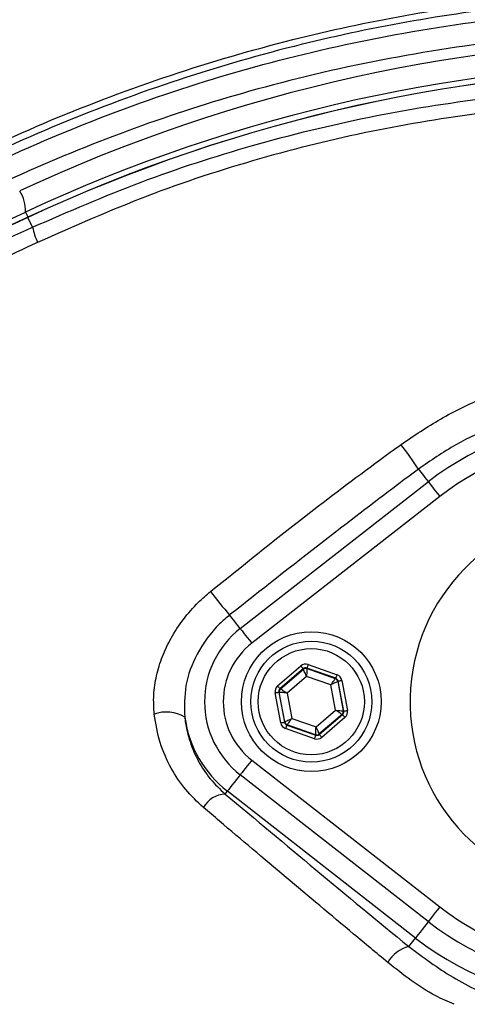
# Model space of a CAD drawing. Extents: x -1920 to 10040, y 0 to 6534.
# Drawn here: x 3449 to 3497, y 1414 to 1520 of the extents above; entities that cross this region are included whole.
import ezdxf

# ---------------------------------------------------------------- set-up
doc = ezdxf.new("R2010")
doc.units = 0
doc.header["$LTSCALE"] = 5
doc.header["$MEASUREMENT"] = 0
doc.layers.get('0').update_dxf_attribs({"linetype": 'CONTINUOUS'})

msp = doc.modelspace()

# ---------------------------------------------------------------- linework, layer by layer
at = {"color": 7, "linetype": 'Continuous'}
for p, q in [((3409.82, 1480.45), (3449.88, 1499.13)), ((3450.14, 1498.56), (3410.48, 1480.06)), ((3450.14, 1498.56), (3450.14, 1498.57)), ((3450.64, 1497.5), (3450.14, 1498.56)), ((3472.94, 1454.41), (3493.13, 1470.17)), ((3494.36, 1468.59), (3474.17, 1452.83)), ((3476.95, 1448.25), (3479.44, 1450.39)), ((3479.7, 1450.08), (3477.21, 1447.95)), ((3477.26, 1447.93), (3479.72, 1450.03)), ((3479.72, 1450.03), (3479.7, 1450.08)), ((3483.19, 1449.07), (3480.1, 1450.16)), ((3480.1, 1450.16), (3480.11, 1450.1)), ((3480.11, 1450.1), (3483.15, 1449.03)), ((3480.23, 1450.53), (3483.33, 1449.44)), ((3480.06, 1449.27), (3477.96, 1447.47)), ((3482.67, 1448.35), (3480.06, 1449.27)), ((3483.15, 1449.03), (3483.19, 1449.07)), ((3483.45, 1448.76), (3483.41, 1448.72)), ((3483.41, 1448.72), (3484, 1445.55)), ((3484.06, 1445.53), (3483.45, 1448.76)), ((3483.85, 1448.84), (3484.45, 1445.61)), ((3477.08, 1447.57), (3477.68, 1444.34)), ((3477.13, 1447.55), (3477.08, 1447.57)), ((3477.72, 1444.38), (3477.13, 1447.55)), ((3477.21, 1447.95), (3477.26, 1447.93)), ((3483.18, 1445.63), (3482.67, 1448.35)), ((3477.29, 1444.27), (3476.69, 1447.5)), ((3477.96, 1447.47), (3478.47, 1444.75)), ((3481.08, 1443.84), (3483.18, 1445.63)), ((3484, 1445.55), (3484.06, 1445.53)), ((3477.68, 1444.34), (3477.72, 1444.38)), ((3478.47, 1444.75), (3481.08, 1443.84)), ((3483.87, 1445.18), (3481.42, 1443.08)), ((3481.43, 1443.02), (3483.92, 1445.16)), ((3484.18, 1444.85), (3481.69, 1442.72)), ((3483.92, 1445.16), (3483.87, 1445.18)), ((3480.9, 1442.57), (3477.81, 1443.66)), ((3477.98, 1444.08), (3477.94, 1444.04)), ((3477.94, 1444.04), (3481.04, 1442.95)), ((3481.03, 1443), (3477.98, 1444.08)), ((3481.04, 1442.95), (3481.03, 1443)), ((3481.42, 1443.08), (3481.43, 1443.02)), ((3474.17, 1440.27), (3494.36, 1424.51)), ((3493.13, 1422.93), (3472.94, 1438.7)), ((3471.32, 1436.63), (3471.56, 1436.94)), ((3491.75, 1421.17), (3471.56, 1436.94)), ((3491.03, 1420.25), (3491.75, 1421.17))]:
    msp.add_line(p, q, dxfattribs=at)
for points in [[(3449.88, 1499.13), (3449.89, 1499.1), (3449.92, 1499.03), (3449.98, 1498.92), (3450.05, 1498.76), (3450.14, 1498.57)], [(3492.07, 1471.52), (3492.19, 1471.37), (3492.32, 1471.21), (3492.46, 1471.03), (3492.61, 1470.83), (3492.77, 1470.63), (3492.94, 1470.41), (3493.11, 1470.19), (3493.13, 1470.17)], [(3493.13, 1470.17), (3493.15, 1470.15), (3493.22, 1470.06), (3493.33, 1469.92), (3493.48, 1469.72), (3493.67, 1469.48), (3493.88, 1469.2), (3494.12, 1468.91), (3494.36, 1468.59)], [(3472.94, 1454.41), (3472.9, 1454.45), (3472.71, 1454.69), (3472.53, 1454.92), (3472.36, 1455.15), (3472.2, 1455.35), (3472.05, 1455.54), (3471.92, 1455.71), (3471.8, 1455.86)], [(3472.94, 1454.41), (3472.96, 1454.38), (3473.02, 1454.29), (3473.14, 1454.15), (3473.29, 1453.95), (3473.48, 1453.71), (3473.69, 1453.44), (3473.92, 1453.14), (3474.17, 1452.83)], [(3479.44, 1450.39), (3479.49, 1450.33), (3479.54, 1450.27), (3479.59, 1450.22), (3479.63, 1450.17), (3479.66, 1450.14), (3479.68, 1450.11), (3479.7, 1450.09), (3479.7, 1450.08)], [(3480.06, 1449.27), (3479.99, 1449.42), (3479.93, 1449.56), (3479.87, 1449.69), (3479.82, 1449.8), (3479.78, 1449.9), (3479.74, 1449.97), (3479.72, 1450.01), (3479.72, 1450.03)], [(3480.11, 1450.1), (3480.11, 1450.08), (3480.1, 1450.03), (3480.1, 1449.96), (3480.09, 1449.85), (3480.09, 1449.73), (3480.08, 1449.58), (3480.07, 1449.43), (3480.06, 1449.27)], [(3480.23, 1450.53), (3480.21, 1450.46), (3480.18, 1450.39), (3480.16, 1450.33), (3480.14, 1450.27), (3480.12, 1450.22), (3480.11, 1450.19), (3480.1, 1450.17), (3480.1, 1450.16)], [(3482.67, 1448.35), (3482.76, 1448.48), (3482.85, 1448.61), (3482.93, 1448.72), (3483.01, 1448.83), (3483.07, 1448.91), (3483.11, 1448.97), (3483.14, 1449.01), (3483.15, 1449.03)], [(3483.41, 1448.72), (3483.39, 1448.72), (3483.35, 1448.69), (3483.28, 1448.66), (3483.19, 1448.61), (3483.08, 1448.56), (3482.95, 1448.49), (3482.81, 1448.42), (3482.67, 1448.35)], [(3483.33, 1449.44), (3483.3, 1449.37), (3483.28, 1449.3), (3483.25, 1449.24), (3483.23, 1449.18), (3483.22, 1449.13), (3483.2, 1449.1), (3483.2, 1449.07), (3483.19, 1449.07)], [(3483.45, 1448.76), (3483.46, 1448.76), (3483.49, 1448.77), (3483.52, 1448.77), (3483.57, 1448.78), (3483.63, 1448.79), (3483.7, 1448.81), (3483.77, 1448.82), (3483.85, 1448.84)], [(3476.69, 1447.5), (3476.76, 1447.51), (3476.83, 1447.52), (3476.9, 1447.54), (3476.96, 1447.55), (3477.01, 1447.56), (3477.05, 1447.56), (3477.07, 1447.57), (3477.08, 1447.57)], [(3476.95, 1448.25), (3477, 1448.19), (3477.05, 1448.14), (3477.09, 1448.08), (3477.13, 1448.04), (3477.17, 1448), (3477.19, 1447.97), (3477.21, 1447.95), (3477.21, 1447.95)], [(3477.96, 1447.47), (3477.8, 1447.49), (3477.65, 1447.5), (3477.5, 1447.52), (3477.38, 1447.53), (3477.28, 1447.54), (3477.2, 1447.54), (3477.15, 1447.55), (3477.13, 1447.55)], [(3477.26, 1447.93), (3477.28, 1447.92), (3477.32, 1447.89), (3477.39, 1447.85), (3477.47, 1447.79), (3477.58, 1447.72), (3477.7, 1447.64), (3477.83, 1447.56), (3477.96, 1447.47)], [(3483.87, 1445.18), (3483.86, 1445.19), (3483.81, 1445.21), (3483.75, 1445.26), (3483.66, 1445.31), (3483.56, 1445.38), (3483.44, 1445.46), (3483.31, 1445.55), (3483.18, 1445.63)], [(3483.18, 1445.63), (3483.33, 1445.62), (3483.49, 1445.6), (3483.63, 1445.59), (3483.76, 1445.58), (3483.86, 1445.57), (3483.94, 1445.56), (3483.99, 1445.56), (3484, 1445.55)], [(3484.06, 1445.53), (3484.07, 1445.54), (3484.09, 1445.54), (3484.13, 1445.55), (3484.17, 1445.56), (3484.23, 1445.57), (3484.3, 1445.58), (3484.37, 1445.59), (3484.45, 1445.61)], [(3477.29, 1444.27), (3477.36, 1444.28), (3477.44, 1444.3), (3477.5, 1444.31), (3477.56, 1444.32), (3477.61, 1444.33), (3477.65, 1444.34), (3477.67, 1444.34), (3477.68, 1444.34)], [(3477.72, 1444.38), (3477.74, 1444.39), (3477.78, 1444.41), (3477.85, 1444.45), (3477.95, 1444.49), (3478.06, 1444.55), (3478.19, 1444.61), (3478.32, 1444.68), (3478.47, 1444.75)], [(3478.47, 1444.75), (3478.38, 1444.62), (3478.29, 1444.5), (3478.2, 1444.38), (3478.13, 1444.28), (3478.07, 1444.19), (3478.02, 1444.13), (3478, 1444.09), (3477.98, 1444.08)], [(3483.92, 1445.16), (3483.93, 1445.15), (3483.95, 1445.13), (3483.97, 1445.1), (3484, 1445.07), (3484.04, 1445.02), (3484.09, 1444.97), (3484.13, 1444.91), (3484.18, 1444.85)], [(3477.94, 1444.04), (3477.94, 1444.03), (3477.93, 1444.01), (3477.92, 1443.97), (3477.9, 1443.93), (3477.88, 1443.87), (3477.86, 1443.81), (3477.83, 1443.73), (3477.81, 1443.66)], [(3481.03, 1443), (3481.03, 1443.02), (3481.03, 1443.07), (3481.04, 1443.15), (3481.04, 1443.25), (3481.05, 1443.38), (3481.06, 1443.52), (3481.07, 1443.67), (3481.08, 1443.84)], [(3481.08, 1443.84), (3481.14, 1443.69), (3481.21, 1443.55), (3481.27, 1443.42), (3481.32, 1443.3), (3481.36, 1443.21), (3481.39, 1443.14), (3481.41, 1443.09), (3481.42, 1443.08)], [(3481.04, 1442.95), (3481.03, 1442.94), (3481.03, 1442.92), (3481.01, 1442.88), (3481, 1442.84), (3480.98, 1442.78), (3480.96, 1442.71), (3480.93, 1442.64), (3480.9, 1442.57)], [(3481.43, 1443.02), (3481.44, 1443.01), (3481.45, 1443), (3481.48, 1442.97), (3481.51, 1442.93), (3481.55, 1442.88), (3481.59, 1442.83), (3481.64, 1442.78), (3481.69, 1442.72)], [(3474.17, 1440.27), (3473.92, 1439.96), (3473.69, 1439.66), (3473.48, 1439.39), (3473.29, 1439.15), (3473.14, 1438.95), (3473.02, 1438.81), (3472.96, 1438.72), (3472.94, 1438.7)], [(3472.94, 1438.7), (3472.81, 1438.54), (3472.54, 1438.19), (3472.28, 1437.86), (3472.05, 1437.57), (3471.86, 1437.32), (3471.71, 1437.13), (3471.61, 1437), (3471.56, 1436.94)], [(3494.36, 1424.51), (3494.12, 1424.2), (3493.88, 1423.9), (3493.67, 1423.63), (3493.48, 1423.39), (3493.33, 1423.19), (3493.22, 1423.05), (3493.15, 1422.96), (3493.13, 1422.93)], [(3493.13, 1422.93), (3493, 1422.77), (3492.73, 1422.42), (3492.47, 1422.09), (3492.25, 1421.8), (3492.05, 1421.56), (3491.91, 1421.37), (3491.8, 1421.24), (3491.75, 1421.17)]]:
    msp.add_lwpolyline(points, dxfattribs=at)
for centre, radius in [((3511.57, 1401.55), 162.5), ((3511.57, 1401.55), 160), ((3480.57, 1446.55), 7.5), ((3480.57, 1446.55), 6.5), ((3480.57, 1446.55), 5.7)]:
    msp.add_circle(centre, radius, dxfattribs=at)
for centre, radius, start, end in [((3511.57, 1401.55), 162.5, 90, 270), ((3523, 1343.24), 174.5, 90, 115), ((3522.57, 1343.24), 172, 90, 115), ((3522.57, 1343.24), 171.38, 90, 115), ((3522.57, 1343.24), 171.37, 90, 115), ((3445.97, 1499.27), 3.91, 357.8907, 32.8306), ((3457.53, 1498.87), 7.02, 191.215, 205.2626), ((3511.57, 1446.55), 29.96, 52.0201, 127.9799), ((3459.35, 1450.52), 38.88, 32.697, 37.4859), ((3511.57, 1446.55), 27.96, 52.0201, 127.9799), ((3511.57, 1446.55), 20.39, 90, 347.6961), ((3525.87, 1502.33), 71.3, 218.0635, 220.6804), ((3479.07, 1446.55), 9.96, 127.9799, 232.0201), ((3479.07, 1446.55), 7.96, 127.9799, 232.0201), ((3479.98, 1449.72), 0.4, 70.5937, 130.5742), ((3483.02, 1448.65), 0.4, 10.5946, 70.5725), ((3477.53, 1447.62), 0.4, 130.5949, 190.5723), ((3465, 1441.62), 3.82, 58.7461, 110.0305), ((3483.61, 1445.48), 0.4, 310.5942, 10.5731), ((3479.07, 1446.55), 12.2, 187.853, 232.0201), ((3478.12, 1444.45), 0.4, 190.5934, 250.574), ((3481.16, 1443.38), 0.4, 250.5937, 310.5742), ((3471.47, 1433.8), 2.84, 92.9446, 150.8485), ((3511.57, 1446.55), 27.96, 232.0201, 307.9799), ((3511.57, 1446.55), 29.96, 232.0201, 307.9799), ((3511.57, 1446.55), 32.2, 232.0201, 307.9799), ((3491.85, 1416.84), 3.5, 103.5245, 150.9427)]:
    msp.add_arc(centre, radius, start, end, dxfattribs=at)
for centre, major_axis, ratio, start_param, end_param in [((3479.96, 1449.78), (0.147, -0.787), 0.999797, 2.618082, 3.665103), ((3479.96, 1449.78), (-0.074, 0.393), 0.999391, 5.759674, 6.806696), ((3483.06, 1448.69), (0.304, 0.26), 0.999391, 5.759674, 6.806696), ((3483.06, 1448.69), (-0.608, -0.521), 0.999797, 2.618082, 3.665103), ((3477.47, 1447.64), (0.755, -0.266), 0.999797, 2.618082, 3.665103), ((3477.47, 1447.64), (0.377, -0.133), 0.999391, 2.618082, 3.665103), ((3483.66, 1445.46), (0.377, -0.133), 0.999391, 5.759674, 6.806696), ((3483.66, 1445.46), (-0.755, 0.266), 0.999797, 2.618082, 3.665103), ((3478.07, 1444.42), (0.304, 0.26), 0.999391, 2.618082, 3.665103), ((3478.07, 1444.42), (0.608, 0.521), 0.999797, 2.618082, 3.665103), ((3481.17, 1443.33), (-0.147, 0.787), 0.999797, 2.618082, 3.665103), ((3481.17, 1443.33), (-0.074, 0.393), 0.999391, 2.618082, 3.665103)]:
    msp.add_ellipse(centre, major_axis=major_axis, ratio=ratio, start_param=start_param, end_param=end_param, dxfattribs=at)
for points, knots in [([(3792.88, 1421.51), (3791.67, 1427.55), (3789.27, 1439.57), (3784.23, 1457.17), (3778.17, 1474.29), (3771.22, 1490.36), (3763.53, 1505.41), (3755.21, 1519.47), (3745.99, 1533.06), (3735.93, 1546.1), (3725.07, 1558.52), (3713.43, 1570.29), (3701.09, 1581.32), (3688.1, 1591.54), (3674.57, 1600.83), (3660.51, 1609.19), (3645.91, 1616.64), (3630.81, 1623.14), (3615.32, 1628.68), (3599.53, 1633.18), (3583.44, 1636.64), (3567.14, 1639.04), (3550.7, 1640.32), (3534.26, 1640.46), (3517.84, 1639.48), (3501.5, 1637.36), (3485.34, 1634.12), (3469.44, 1629.79), (3453.91, 1624.4), (3440.02, 1618.46), (3427.72, 1612.3), (3416.95, 1606.16), (3406.55, 1599.47), (3395.34, 1591.38), (3383.63, 1581.71), (3371.68, 1570.33), (3364.59, 1562.06), (3361.06, 1557.95)], [0, 0, 0, 0, 0.032639, 0.06489, 0.09689, 0.128779, 0.157536, 0.186338, 0.215294, 0.244454, 0.27353, 0.302631, 0.332063, 0.361176, 0.390089, 0.418923, 0.4478, 0.476842, 0.505929, 0.534866, 0.563776, 0.593033, 0.622074, 0.651034, 0.680093, 0.709115, 0.738239, 0.767349, 0.796314, 0.825274, 0.847269, 0.869139, 0.890945, 0.912752, 0.942311, 0.971335, 1, 1, 1, 1]), ([(3363.91, 1558.98), (3366.24, 1561.67), (3370.9, 1567.04), (3379.81, 1576.03), (3390.73, 1585.8), (3403.97, 1595.91), (3417.9, 1605.04), (3432.01, 1612.89), (3446.17, 1619.54), (3460.28, 1625.08), (3474.73, 1629.72), (3489.43, 1633.44), (3504.59, 1636.27), (3520.18, 1638.12), (3536.17, 1638.93), (3552.19, 1638.67), (3568.14, 1637.36), (3583.97, 1634.99), (3599.65, 1631.55), (3615.12, 1627.11), (3630.29, 1621.68), (3645.08, 1615.31), (3659.66, 1607.91), (3673.96, 1599.39), (3687.89, 1589.75), (3701.18, 1579.22), (3713.76, 1567.86), (3725.67, 1555.63), (3736.86, 1542.53), (3747.28, 1528.6), (3756.79, 1514.01), (3765.31, 1498.84), (3772.6, 1483.61), (3778.7, 1468.4), (3783.74, 1453.31), (3787.98, 1437.97), (3790.09, 1427.58), (3791.14, 1422.39)], [0, 0, 0, 0, 0.019072, 0.038146, 0.067854, 0.097646, 0.127445, 0.157163, 0.1842, 0.21132, 0.23847, 0.265593, 0.292633, 0.321163, 0.349789, 0.378449, 0.407078, 0.43561, 0.464317, 0.493112, 0.521938, 0.550736, 0.579445, 0.609649, 0.63995, 0.670289, 0.700601, 0.730815, 0.761837, 0.792959, 0.824114, 0.855232, 0.88625, 0.914661, 0.94312, 0.971583, 1, 1, 1, 1]), ([(3791.4, 1420.14), (3790.16, 1426.34), (3787.69, 1438.69), (3782.47, 1456.8), (3776.15, 1474.44), (3768.6, 1491.56), (3759.85, 1508.1), (3749.92, 1523.98), (3738.89, 1539.12), (3727.15, 1553.06), (3714.88, 1565.78), (3702.21, 1577.31), (3688.83, 1587.96), (3674.8, 1597.66), (3660.16, 1606.34), (3645.24, 1613.87), (3630.12, 1620.27), (3614.91, 1625.58), (3599.43, 1629.89), (3583.77, 1633.16), (3567.98, 1635.39), (3552.13, 1636.56), (3536.3, 1636.64), (3520.31, 1635.62), (3504.22, 1633.48), (3488.12, 1630.16), (3472.34, 1625.73), (3456.93, 1620.2), (3441.98, 1613.6), (3427.98, 1606.17), (3414.97, 1598.06), (3402.96, 1589.4), (3391.58, 1580.06), (3384.61, 1573.21), (3381.14, 1569.81)], [0, 0, 0, 0, 0.035258, 0.070152, 0.104931, 0.139653, 0.17439, 0.209169, 0.24397, 0.278766, 0.310637, 0.342462, 0.374225, 0.405918, 0.437538, 0.469087, 0.49913, 0.529095, 0.558972, 0.588751, 0.618425, 0.647989, 0.677448, 0.706814, 0.737493, 0.768098, 0.798638, 0.829121, 0.859558, 0.889963, 0.917676, 0.945292, 0.97275, 1, 1, 1, 1]), ([(3603.85, 1304.3), (3601.27, 1302.48), (3596.13, 1298.85), (3587.64, 1294.05), (3578.53, 1289.79), (3568.8, 1286.24), (3558.81, 1283.5), (3547.54, 1281.45), (3534.99, 1280.2), (3521.17, 1279.81), (3507.32, 1280.47), (3494.14, 1282.1), (3481.7, 1284.58), (3470.02, 1287.72), (3458.57, 1291.62), (3447.44, 1296.24), (3436.63, 1301.58), (3426.19, 1307.66), (3416.16, 1314.43), (3406.62, 1321.83), (3397.64, 1329.79), (3390.13, 1337.4), (3383.89, 1344.42), (3378.81, 1350.81), (3374.21, 1357.58), (3370.17, 1364.95), (3366.88, 1372.91), (3364.34, 1381.36), (3362.68, 1390.06), (3361.95, 1398.91), (3362.14, 1407.8), (3363.17, 1416.02), (3364.84, 1423.48), (3366.93, 1430.18), (3369.62, 1436.89), (3373.03, 1443.48), (3377.13, 1449.88), (3381.66, 1455.94), (3387.82, 1463.23), (3395.81, 1471.61), (3405.94, 1480.76), (3416.78, 1489.18), (3428.2, 1496.74), (3440.15, 1503.4), (3452.54, 1509.13), (3465.37, 1513.96), (3478.11, 1517.69), (3490.65, 1520.38), (3502.9, 1522.15), (3515.23, 1523.11), (3526.87, 1523.21), (3537.78, 1522.66), (3547.93, 1521.57), (3557.97, 1519.78), (3567.8, 1517.21), (3577.37, 1513.79), (3586.61, 1509.58), (3595.49, 1504.62), (3601.12, 1500.83), (3603.85, 1498.81), (3603.85, 1498.81)], [0, 0, 0, 0, 0.015332, 0.030665, 0.047482, 0.064359, 0.08124, 0.098061, 0.120381, 0.142779, 0.165173, 0.187488, 0.20692, 0.226431, 0.245971, 0.265487, 0.284925, 0.304718, 0.324581, 0.344473, 0.364345, 0.384147, 0.397765, 0.411419, 0.425032, 0.438592, 0.452869, 0.467188, 0.481462, 0.495739, 0.510063, 0.524341, 0.535725, 0.547132, 0.558517, 0.571078, 0.583684, 0.596324, 0.60893, 0.631492, 0.65412, 0.676743, 0.699297, 0.721397, 0.743571, 0.765741, 0.787834, 0.807727, 0.827678, 0.847629, 0.867524, 0.884122, 0.900759, 0.917379, 0.933954, 0.950432, 0.966967, 0.983501, 0.999978, 1, 1, 1, 1]), ([(3604.73, 1497.22), (3604.34, 1497.51), (3601.27, 1499.83), (3595.28, 1503.87), (3586.48, 1508.81), (3577.31, 1513), (3567.81, 1516.42), (3558.02, 1519), (3548.02, 1520.8), (3537.9, 1521.9), (3527.02, 1522.47), (3515.38, 1522.38), (3503.05, 1521.43), (3490.79, 1519.66), (3478.24, 1516.97), (3465.5, 1513.23), (3452.67, 1508.38), (3440.28, 1502.62), (3428.35, 1495.95), (3416.96, 1488.36), (3406.15, 1479.92), (3396.06, 1470.75), (3388.13, 1462.38), (3382.04, 1455.13), (3377.57, 1449.13), (3373.54, 1442.8), (3370.19, 1436.3), (3367.55, 1429.69), (3365.51, 1423.1), (3363.87, 1415.77), (3362.87, 1407.69), (3362.68, 1398.96), (3363.39, 1390.26), (3365.02, 1381.7), (3367.5, 1373.4), (3370.73, 1365.55), (3374.7, 1358.28), (3379.24, 1351.57), (3384.25, 1345.24), (3390.43, 1338.25), (3397.88, 1330.64), (3406.83, 1322.67), (3416.34, 1315.25), (3426.35, 1308.45), (3436.77, 1302.36), (3447.57, 1296.99), (3458.69, 1292.36), (3470.15, 1288.45), (3481.84, 1285.3), (3494.28, 1282.82), (3507.47, 1281.2), (3521.32, 1280.55), (3535.14, 1280.96), (3547.68, 1282.23), (3558.9, 1284.3), (3568.81, 1287.03), (3578.47, 1290.57), (3587.72, 1294.92), (3596.54, 1299.97), (3602, 1303.91), (3604.73, 1305.88)], [0, 0, 0, 0, 0.002364, 0.01872, 0.035134, 0.051548, 0.067905, 0.084427, 0.100995, 0.11758, 0.134126, 0.154031, 0.173994, 0.193955, 0.213858, 0.235956, 0.25813, 0.280309, 0.302413, 0.32494, 0.347536, 0.370138, 0.392672, 0.405128, 0.417616, 0.430072, 0.442482, 0.453674, 0.464888, 0.476079, 0.490111, 0.504189, 0.518221, 0.532252, 0.546328, 0.560362, 0.573781, 0.587252, 0.600764, 0.61424, 0.634021, 0.653874, 0.673746, 0.693589, 0.713363, 0.732807, 0.752331, 0.771879, 0.791398, 0.810838, 0.833158, 0.85556, 0.877965, 0.900292, 0.916997, 0.933762, 0.950522, 0.967223, 0.983612, 1, 1, 1, 1]), ([(3406.85, 1478.96), (3409.18, 1480.88), (3413.84, 1484.71), (3422.73, 1491.12), (3433.64, 1497.95), (3446.78, 1504.72), (3460.41, 1510.4), (3474.41, 1514.91), (3488.7, 1518.22), (3503.18, 1520.35), (3517.79, 1521.29), (3530.41, 1521.07), (3540.98, 1520.18), (3549.49, 1519.07), (3557.92, 1517.49), (3563.41, 1515.92), (3566.15, 1515.13)], [0, 0, 0, 0, 0.053053, 0.106105, 0.192712, 0.279613, 0.366516, 0.453127, 0.539143, 0.625443, 0.711744, 0.797761, 0.848505, 0.899249, 0.949625, 1, 1, 1, 1]), ([(3539.21, 1517.74), (3536.75, 1517.96), (3529.56, 1518.6), (3517.6, 1518.79), (3503.27, 1517.91), (3488.93, 1515.81), (3475.2, 1512.63), (3462.27, 1508.54), (3450.09, 1503.65), (3438.17, 1497.86), (3430.57, 1493.23), (3426.77, 1490.91)], [0, 0, 0, 0, 0.06303, 0.183903, 0.304776, 0.428879, 0.552983, 0.663496, 0.774009, 0.887005, 1, 1, 1, 1]), ([(3450.64, 1497.5), (3454.5, 1499.18), (3462.22, 1502.53), (3474.34, 1506.45), (3486.78, 1509.5), (3499.08, 1511.47), (3511.05, 1512.53), (3518.72, 1512.52), (3522.57, 1512.51)], [0, 0, 0, 0, 0.168655, 0.337298, 0.510656, 0.684005, 0.841502, 1, 1, 1, 1]), ([(3521.68, 1510.88), (3517.94, 1510.89), (3510.44, 1510.91), (3498.82, 1509.87), (3486.96, 1507.94), (3474.87, 1504.96), (3462.86, 1501.03), (3455.07, 1497.59), (3451.17, 1495.87)], [0, 0, 0, 0, 0.157233, 0.315519, 0.484077, 0.652644, 0.826313, 1, 1, 1, 1]), ([(3410.8, 1479.55), (3414.08, 1481), (3420.63, 1483.9), (3430.57, 1488.36), (3440.57, 1492.89), (3447.28, 1495.96), (3450.64, 1497.5)], [0, 0, 0, 0, 0.249081, 0.498157, 0.749082, 1, 1, 1, 1]), ([(3451.17, 1495.87), (3448.16, 1494.46), (3440.01, 1490.65), (3426.72, 1484.52), (3416.55, 1479.92), (3411.46, 1477.61)], [0, 0, 0, 0, 0.226356, 0.612331, 1, 1, 1, 1]), ([(3490.21, 1474.18), (3491.6, 1475.12), (3494.42, 1477.02), (3498.99, 1479.24), (3503.78, 1480.99), (3508.18, 1481.98), (3512.11, 1482.38), (3514.32, 1482.26), (3515.43, 1482.19)], [0, 0, 0, 0, 0.185301, 0.373387, 0.558278, 0.746773, 0.872296, 1, 1, 1, 1]), ([(3515.65, 1478.49), (3514.62, 1478.57), (3512.57, 1478.73), (3508.94, 1478.49), (3504.82, 1477.74), (3500.33, 1476.26), (3496.01, 1474.23), (3493.39, 1472.43), (3492.07, 1471.52)], [0, 0, 0, 0, 0.1233052, 0.2483127, 0.4335624, 0.6226249, 0.8096697, 1, 1, 1, 1]), ([(3469.74, 1458.38), (3473.09, 1461.07), (3479.07, 1465.88), (3485.95, 1471.08), (3489.44, 1473.62), (3490.21, 1474.18)], [0, 0, 0, 0, 0.499284, 0.88951, 1, 1, 1, 1]), ([(3492.07, 1471.52), (3491.32, 1470.96), (3487.9, 1468.39), (3481.12, 1463.2), (3475.15, 1458.5), (3471.8, 1455.86)], [0, 0, 0, 0, 0.110395, 0.500588, 1, 1, 1, 1]), ([(3463.7, 1445.21), (3463.66, 1445.9), (3463.58, 1447.27), (3463.91, 1449.36), (3464.54, 1451.42), (3465.5, 1453.46), (3466.8, 1455.42), (3468.25, 1457.09), (3469.3, 1458), (3469.74, 1458.38)], [0, 0, 0, 0, 0.140977, 0.282019, 0.42546, 0.568957, 0.728304, 0.887693, 1, 1, 1, 1]), ([(3471.8, 1455.86), (3471.43, 1455.55), (3470.04, 1454.35), (3468.22, 1451.86), (3466.9, 1448.35), (3466.95, 1446.02), (3466.98, 1444.89)], [0, 0, 0, 0, 0.115372, 0.439458, 0.725287, 1, 1, 1, 1]), ([(3468.99, 1435.18), (3468.33, 1435.8), (3466.99, 1437.06), (3465.43, 1439.43), (3464.21, 1442.15), (3463.87, 1444.18), (3463.7, 1445.21)], [0, 0, 0, 0, 0.235337, 0.477436, 0.734051, 1, 1, 1, 1]), ([(3466.98, 1444.89), (3467, 1444.75), (3467.1, 1443.85), (3467.49, 1442.21), (3468.4, 1440.12), (3469.67, 1438.2), (3470.77, 1437.16), (3471.32, 1436.63)], [0, 0, 0, 0, 0.042777, 0.277946, 0.520147, 0.756854, 1, 1, 1, 1]), ([(3471.32, 1436.63), (3474.55, 1433.93), (3481.02, 1428.51), (3487.69, 1423), (3491.03, 1420.25)], [0, 0, 0, 0, 0.499418, 1, 1, 1, 1]), ([(3488.79, 1418.54), (3487.56, 1419.56), (3483.89, 1422.62), (3477.83, 1427.7), (3472.49, 1432.21), (3469.56, 1434.7), (3468.99, 1435.18)], [0, 0, 0, 0, 0.182318, 0.546997, 0.912131, 1, 1, 1, 1]), ([(3491.03, 1420.25), (3492.58, 1419.1), (3495.69, 1416.82), (3499.78, 1414.82), (3502.29, 1414.2), (3502.91, 1414.05)], [0, 0, 0, 0, 0.429567, 0.859122, 1, 1, 1, 1]), ([(3495.92, 1414.05), (3495.25, 1414.34), (3492.65, 1415.47), (3490.43, 1417.24), (3488.79, 1418.54)], [0, 0, 0, 0, 0.258804, 1, 1, 1, 1])]:
    msp.add_open_spline(points, degree=3, knots=knots, dxfattribs=at)
msp.add_open_spline([(3450.14, 1498.57), (3410.48, 1480.07)], degree=1, dxfattribs=at)

doc.saveas('drawing.dxf')
